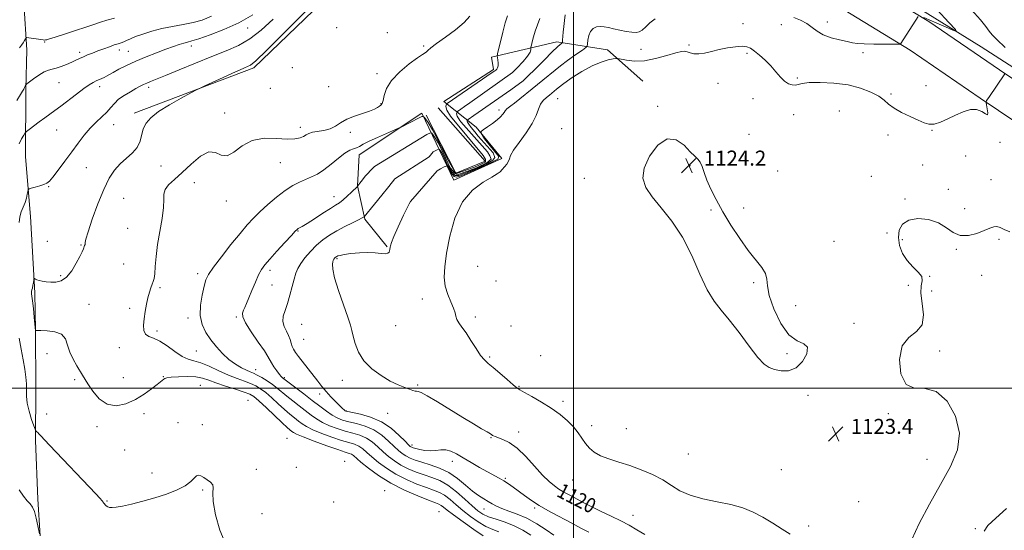
# Model space of a CAD drawing. Extents: x 2087300 to 2090200, y 357300 to 360200.
# Drawn here: x 2089205 to 2089730, y 358924 to 359197 of the extents above; entities that cross this region are included whole.
import ezdxf

# ---------------------------------------------------------------- set-up
doc = ezdxf.new("R2010")
doc.units = 0
doc.header["$MEASUREMENT"] = 0
for name, color, linetype, lineweight in [('32000', 7, 'Continuous', 0), ('DTM HARD BREAKLINE', 7, 'Continuous', 0), ('DTM SPOT ELEVATION', 2, 'Continuous', 13), ('INDEX CONTOUR', 41, 'Continuous', 13), ('INDEX CONTOUR LABEL', 244, 'Continuous', 0), ('INTERMEDIATE CONTOUR', 44, 'Continuous', 0), ('SPOT ELEVATION', 7, 'Continuous', 0)]:
    doc.layers.add(name, color=color, linetype=linetype, lineweight=lineweight)
doc.styles.add('Style-ITALICS', font='ITALICS.shx')

# ---------------------------------------------------------------- blocks, each defined once
blk = doc.blocks.new('SPOT')
at = {"layer": 'SPOT ELEVATION'}
for p, q in [((-3.91, -3.91), (3.82, 3.81)), ((-1.65, 3.77), (1.72, -3.93))]:
    blk.add_line(p, q, dxfattribs=at)

msp = doc.modelspace()

# ---------------------------------------------------------------- linework, layer by layer
at = {"layer": '32000', "flags": 128}
for points in [[(2089500, 360000), (2089500, 357500)], [(2087500, 359000), (2090000, 359000)]]:
    msp.add_lwpolyline(points, dxfattribs=at)
at = {"layer": 'DTM HARD BREAKLINE'}
for points in [[(2090000, 358969.164, 1125.664), (2089992.42, 358974.939, 1125.826), (2089959.919, 358999.785, 1127.12), (2089935.552, 359018.484, 1128.414), (2089912.204, 359037.731, 1128.63), (2089884.241, 359058.847, 1128.152), (2089854.477, 359081.011, 1126.689), (2089814.979, 359108.658, 1125.056), (2089766.953, 359143.076, 1123.284), (2089727.192, 359169.898, 1121.898), (2089689.529, 359195.673, 1120.204), (2089650.391, 359219.515, 1118.679), (2089628.8, 359233.304, 1117.03), (2089601.47, 359250.581, 1114.889), (2089568.559, 359271.283, 1112.286), (2089539.363, 359289.817, 1109.96), (2089508.403, 359308.266, 1106.91), (2089482.313, 359325.648, 1104.815), (2089460.942, 359341.395, 1103.213)], [(2090000, 358946.158, 1125.425), (2089981.318, 358960.391, 1125.826), (2089948.791, 358985.257, 1127.12), (2089924.158, 359004.16, 1128.414), (2089900.865, 359023.362, 1128.63), (2089873.262, 359044.206, 1128.152), (2089843.763, 359066.173, 1126.689), (2089804.402, 359093.724, 1125.056), (2089756.504, 359128.05, 1123.284), (2089716.907, 359154.761, 1121.898), (2089679.594, 359180.297, 1120.204), (2089640.705, 359203.987, 1118.679), (2089618.986, 359217.858, 1117.03), (2089591.709, 359235.102, 1114.889), (2089558.783, 359255.813, 1112.286), (2089529.773, 359274.229, 1109.96), (2089498.64, 359292.781, 1106.91), (2089471.806, 359310.658, 1104.815), (2089450.086, 359326.662, 1103.213)], [(2089457.5, 359295.87, 1104.51), (2089414.89, 359258.19, 1108.69), (2089383.9, 359223.43, 1110.72), (2089329.56, 359170.89, 1110.31), (2089265.62, 359146.72, 1109.64)], [(2089215.505, 358921.225, 1106.157), (2089214.235, 358940.691, 1106.535), (2089213.072, 358971.984, 1107.774), (2089213.246, 358999.89, 1108.978), (2089213.002, 359030.927, 1110.01), (2089212.653, 359050.75, 1110.285), (2089210.453, 359091.532, 1108.806), (2089207.676, 359123.414, 1107.051), (2089207.919, 359159.567, 1104.179), (2089208.466, 359180.484, 1102.665), (2089206.827, 359205.33, 1100.171), (2089206.095, 359232.228, 1096.49)], [(2089664.321, 359215.25, 1118.157), (2089717.43, 359182.14, 1120.548), (2089757.817, 359156.129, 1121.907), (2089796.964, 359128.472, 1123.593), (2089837.036, 359101.694, 1124.625), (2089852.42, 359089.91, 1125.209), (2089875.424, 359072.305, 1126.551)], [(2089419.02, 359146.67, 1113.67), (2089436.15, 359110.95, 1121.76), (2089461.69, 359122.55, 1121.79), (2089448.06, 359139.25, 1119.68), (2089430.89, 359152.93, 1113.47), (2089457.28, 359170.08, 1113.67), (2089456.26, 359176.66, 1113.67), (2089491.15, 359184.71, 1117.56), (2089518.14, 359180.44, 1121.62), (2089536.99, 359163.71, 1123.07)], [(2089421.43, 359145.6, 1113.04), (2089437.29, 359114.77, 1113.04), (2089452.89, 359121.15, 1113.04), (2089427.83, 359149.62, 1113.04)], [(2089419.02, 359146.67, 1113.67), (2089385.74, 359124.54, 1114.63), (2089384.72, 359107.97, 1115.96), (2089388.77, 359090.07, 1118.19), (2089400.67, 359075.4, 1119.9)]]:
    msp.add_polyline3d(points, dxfattribs=at)
at = {"layer": 'DTM SPOT ELEVATION'}
for p in [(2089326.22, 359192.23, 1106.67), (2089373.67, 359192.4, 1110.6), (2089590.3, 359194.53, 1121.5), (2089610.84, 359193.97, 1120.9), (2089635.39, 359195.41, 1119.4), (2089400.62, 359189.58, 1111.1), (2089217.9, 359184.64, 1102.1), (2089296.21, 359182.57, 1106.5), (2089420.02, 359182.54, 1111.8), (2089536.03, 359180.85, 1121.1), (2089561.51, 359183.07, 1121.8), (2089236.59, 359179.21, 1103.6), (2089257.69, 359180.45, 1104.5), (2089262.6, 359179.71, 1105.1), (2089592.44, 359178.56, 1122.2), (2089654.35, 359178.96, 1120.3), (2089349.99, 359171.03, 1110.9), (2089395.15, 359167.76, 1111.6), (2089619.34, 359165.47, 1121.8), (2089225.64, 359162.97, 1104.9), (2089247.33, 359160.84, 1106.5), (2089273.39, 359160.42, 1108.4), (2089338.32, 359159.88, 1110.9), (2089369.42, 359160.89, 1111.3), (2089577.11, 359162.62, 1122.5), (2089687.98, 359161.35, 1120.7), (2089491.55, 359154.49, 1123.1), (2089595.65, 359154.46, 1122.5), (2089669.28, 359156.85, 1121.7), (2089397.23, 359151.76, 1111.9), (2089544.92, 359150.28, 1123.9), (2089313.96, 359146.78, 1111.4), (2089460.18, 359148.46, 1119.6), (2089617.34, 359145.92, 1122.7), (2089641.83, 359147.88, 1123.6), (2089254.77, 359140.57, 1108.8), (2089354.21, 359139.15, 1111.5), (2089224.29, 359137.71, 1106.9), (2089381.05, 359136.48, 1112.3), (2089493.65, 359138.51, 1123.6), (2089593.52, 359135.49, 1123.1), (2089667.76, 359135.03, 1122.6), (2089691.21, 359137.5, 1122.1), (2089727.36, 359131.09, 1122.1), (2089709.22, 359123.92, 1122.7), (2089240.12, 359117.71, 1108.9), (2089279.97, 359118.46, 1110.91), (2089343.58, 359120.28, 1112.8), (2089562.03, 359118.69, 1124.2), (2089686.25, 359118.99, 1122.9), (2089608.83, 359115.91, 1122.9), (2089658.78, 359113, 1123.9), (2089220.11, 359107.4, 1108.1), (2089297.71, 359109.7, 1112.8), (2089505.7, 359111.96, 1123.8), (2089722.64, 359111.24, 1123.4), (2089372.28, 359102.23, 1115.3), (2089699.82, 359106.11, 1123.3), (2089260.03, 359101.19, 1111.1), (2089314.85, 359099.89, 1112.42), (2089676.79, 359100.9, 1123.5), (2089573.34, 359094.98, 1124.2), (2089590.76, 359096.12, 1123.5), (2089708.67, 359095.71, 1123.6), (2089262.15, 359085.23, 1110.9), (2089353.13, 359083.9, 1116.1), (2089667.26, 359082.79, 1123.2), (2089219.32, 359078.33, 1109.1), (2089237.29, 359076.32, 1109.9), (2089638.94, 359078.37, 1122.8), (2089675.32, 359079.19, 1124.7), (2089726.91, 359079.31, 1124.2), (2089704.11, 359074.1, 1124.1), (2089260.13, 359066.18, 1111.2), (2089373.81, 359069, 1120.19), (2089226.49, 359060.03, 1109.8), (2089299.62, 359061.02, 1113.6), (2089338.13, 359062.83, 1116.4), (2089448.91, 359064.93, 1123.2), (2089717.75, 359060.19, 1124.8), (2089339.18, 359054.95, 1116.8), (2089458.61, 359057.18, 1123.9), (2089596.07, 359056.25, 1124.3), (2089678.61, 359054.86, 1123.3), (2089689.89, 359059.62, 1124.1), (2089279.38, 359053.68, 1112.2), (2089690.94, 359051.9, 1125.2), (2089241.53, 359044.76, 1110.7), (2089419.37, 359047.54, 1121.3), (2089263.33, 359042.48, 1111.7), (2089618.55, 359043.97, 1123.1), (2089294.47, 359037.34, 1113.6), (2089320.09, 359037.9, 1115.8), (2089355.03, 359033.97, 1119.1), (2089447.57, 359037.89, 1122.4), (2089649.66, 359034.61, 1123.72), (2089277.9, 359030.5, 1112.3), (2089405.21, 359033.34, 1120.82), (2089466.65, 359033.16, 1123.7), (2089356.09, 359025.99, 1119.1), (2089219.15, 359018.46, 1109.4), (2089257.72, 359021.49, 1111.5), (2089298.9, 359019.8, 1113.11), (2089613.82, 359018.38, 1124.2), (2089695.28, 359019.82, 1124.3), (2089455.21, 359016.66, 1122.2), (2089482.46, 359017.22, 1122.9), (2089330.54, 359009.76, 1114.74), (2089233.96, 359004.53, 1109.7), (2089259.85, 359005.54, 1111.1), (2089281.16, 359006.19, 1110.1), (2089345.8, 359005.49, 1116.18), (2089376.69, 359004.13, 1119.6), (2089300.91, 359001.43, 1108.76), (2089416.8, 359001.69, 1120.2), (2089470.86, 359000.88, 1122.1), (2089326.3, 358993.53, 1108.64), (2089364.55, 358996.78, 1117.5), (2089494.41, 358992.93, 1122.4), (2089625, 358996.2, 1123.8), (2089270.89, 358986.37, 1109.4), (2089378.81, 358987.86, 1118.1), (2089400.85, 358986.45, 1119.1), (2089667.93, 358986.37, 1123.9), (2089219.01, 358986.27, 1108.6), (2089288.97, 358981.47, 1108.3), (2089245.8, 358979.41, 1109.5), (2089301.99, 358980.52, 1108.4), (2089470.8, 358976.62, 1120.59), (2089509.76, 358979.91, 1122.4), (2089528.13, 358978.28, 1122.9), (2089347.24, 358973.22, 1108.65), (2089456.05, 358973.57, 1119.9), (2089260.52, 358967, 1108.7), (2089413.82, 358969.67, 1118.43), (2089378.01, 358960.84, 1108.24), (2089435.43, 358960.88, 1117.5), (2089561.29, 358964.77, 1122.91), (2089688.47, 358962.08, 1123.14), (2089330.78, 358956.66, 1108.3), (2089352.08, 358957.64, 1108.5), (2089610.82, 358956.46, 1122.85), (2089275.16, 358954.67, 1108.3), (2089463.65, 358951.9, 1118.2), (2089499.45, 358950.93, 1121.23), (2089302.2, 358945.69, 1107.9), (2089399.26, 358945.26, 1108.65), (2089251.19, 358939.69, 1108.1), (2089372.07, 358939.18, 1109.1), (2089652, 358939.49, 1122.68), (2089428.3, 358934.06, 1108.76), (2089452.21, 358935.57, 1115.3), (2089479.33, 358935.97, 1117.7), (2089333.9, 358933.07, 1108.7), (2089531.71, 358932.09, 1120.71), (2089625.34, 358926.41, 1122.33), (2089714.35, 358925.01, 1125.87)]:
    msp.add_point(p, dxfattribs=at)
at = {"layer": 'INDEX CONTOUR'}
for points in [[(2089693.875, 359201.885, 1120), (2089700.234, 359195.106, 1120), (2089703.657, 359191.371, 1120), (2089704.171, 359190.318, 1120), (2089702.218, 359191.044, 1120), (2089698.373, 359192.711, 1120), (2089693.752, 359194.73, 1120), (2089689.608, 359196.576, 1120), (2089686.903, 359197.837, 1120)], [(2089357.317, 359201.184, 1110), (2089345.912, 359189.715, 1110), (2089336.266, 359180.092, 1110), (2089330.512, 359174.595, 1110), (2089327.719, 359172.315, 1110), (2089326.184, 359171.543, 1110), (2089324.429, 359170.827, 1110), (2089321.859, 359169.725, 1110), (2089318.099, 359168.052, 1110), (2089313.053, 359165.75, 1110), (2089303.387, 359161.288, 1110), (2089300.836, 359160.095, 1110), (2089298.894, 359159.125, 1110), (2089295.898, 359157.544, 1110), (2089290.727, 359154.772, 1110), (2089284.434, 359151.222, 1110), (2089278.616, 359147.558, 1110), (2089274.521, 359144.286, 1110), (2089272.001, 359141.281, 1110), (2089270.56, 359138.261, 1110), (2089268.786, 359131.686, 1110), (2089267.268, 359128.453, 1110), (2089264.722, 359125.458, 1110), (2089258.206, 359119.59, 1110), (2089255.218, 359116.244, 1110), (2089252.41, 359111.947, 1110), (2089249.5, 359106.036, 1110), (2089246.345, 359098.27, 1110), (2089243.3609, 359090.0941, 1110), (2089241.098, 359083.372, 1110), (2089239.941, 359079.471, 1110), (2089239.585, 359077.765, 1110), (2089239.556, 359077.129, 1110), (2089239.465, 359076.621, 1110), (2089239.257, 359076.02, 1110), (2089238.572, 359074.334, 1110), (2089237.8919, 359072.8, 1110), (2089236.693, 359070.279, 1110), (2089234.817, 359066.602, 1110), (2089232.401, 359062.5609, 1110), (2089229.655, 359059.187, 1110), (2089226.779, 359057.258, 1110), (2089223.918, 359056.522, 1110), (2089221.204, 359056.472, 1110), (2089218.76, 359056.676, 1110), (2089216.67, 359057.002, 1110), (2089215.006, 359057.391, 1110), (2089213.815, 359057.786, 1110), (2089213.033, 359058.14, 1110), (2089212.567, 359058.404, 1110), (2089212.324, 359058.512, 1110), (2089212.2, 359058.31, 1110), (2089212.088, 359057.626, 1110), (2089211.907, 359056.3769, 1110), (2089211.6649, 359054.847, 1110), (2089211.397, 359053.41, 1110), (2089211.139, 359052.351, 1110), (2089210.944, 359051.603, 1110), (2089210.866, 359051.01, 1110), (2089210.945, 359050.341, 1110), (2089211.168, 359049.054, 1110), (2089211.509, 359046.533, 1110), (2089211.9301, 359042.478, 1110), (2089212.353, 359037.865, 1110), (2089213.003, 359030.637, 1110), (2089213.021, 359030.642, 1110), (2089213.143, 359030.662, 1110), (2089213.874, 359030.6801, 1110), (2089215.816, 359030.686, 1110), (2089219.269, 359030.602, 1110), (2089223.346, 359030.088, 1110), (2089226.8651, 359028.74, 1110), (2089228.978, 359026.286, 1110), (2089230.192, 359022.98, 1110), (2089231.347, 359019.21, 1110), (2089233.064, 359015.359, 1110), (2089235.076, 359011.804, 1110), (2089238.201, 359006.859, 1110), (2089241.0239, 359002.32, 1110), (2089243.556, 358998.444, 1110), (2089246.988, 358994.332, 1110), (2089251.211, 358991.364, 1110), (2089256.068, 358990.58, 1110), (2089261.228, 358991.653, 1110), (2089266.31, 358993.913, 1110), (2089270.957, 358996.72, 1110), (2089274.901, 358999.547, 1110), (2089277.893, 359001.898, 1110), (2089281.45, 359004.743, 1110), (2089282.001, 359005.133, 1110), (2089283.105, 359005.483, 1110), (2089285.411, 359005.804, 1110), (2089289.29, 359006.076, 1110), (2089293.996, 359006.174, 1110), (2089298.506, 359005.943, 1110), (2089302.117, 359005.2671, 1110), (2089305.413, 359004.177, 1110), (2089309.3, 359002.741, 1110), (2089314.341, 359001.059, 1110), (2089319.728, 358999.361, 1110), (2089324.3089, 358997.906, 1110), (2089327.323, 358996.792, 1110), (2089329.572, 358995.451, 1110), (2089332.2491, 358993.15, 1110), (2089336.171, 358989.464, 1110), (2089344.604, 358981.42, 1110), (2089347.237, 358978.995, 1110), (2089348.775, 358977.668, 1110), (2089349.709, 358976.929, 1110), (2089350.604, 358976.297, 1110), (2089352.332, 358975.414, 1110), (2089355.8391, 358973.9539, 1110), (2089361.621, 358971.7479, 1110), (2089368.375, 358969.272, 1110), (2089374.345, 358967.159, 1110), (2089378.204, 358965.87, 1110), (2089380.331, 358965.174, 1110), (2089381.532, 358964.665, 1110), (2089382.576, 358963.95, 1110), (2089386.627, 358960.513, 1110), (2089390.657, 358957.261, 1110), (2089396.068, 358953.324, 1110), (2089402.6201, 358949.252, 1110), (2089409.923, 358945.536, 1110), (2089417.001, 358942.4399, 1110), (2089422.726, 358940.1671, 1110), (2089426.302, 358938.812, 1110), (2089428.2499, 358938.04, 1110), (2089429.42, 358937.406, 1110), (2089430.633, 358936.48, 1110), (2089432.589, 358934.898, 1110), (2089435.956, 358932.307, 1110), (2089441.057, 358928.582, 1110), (2089446.824, 358924.509, 1110), (2089451.841, 358921.097, 1110)], [(2089543.478, 359197.11, 1120), (2089540.767, 359194.906, 1120), (2089538.518, 359192.763, 1120), (2089536.661, 359191.06, 1120), (2089535.07, 359190.085, 1120), (2089533.37, 359189.7571, 1120), (2089531.128, 359189.901, 1120), (2089528.078, 359190.355, 1120), (2089524.619, 359190.994, 1120), (2089521.32, 359191.703, 1120), (2089518.61, 359192.365, 1120), (2089516.366, 359192.844, 1120), (2089514.325, 359193.003, 1120), (2089512.309, 359192.708, 1120), (2089510.463, 359191.842, 1120), (2089509.015, 359190.295, 1120), (2089508.124, 359188.076, 1120), (2089507.676, 359185.674, 1120), (2089507.488, 359183.701, 1120), (2089507.306, 359182.539, 1120), (2089506.583, 359181.671, 1120), (2089504.697, 359180.353, 1120), (2089501.261, 359178.026, 1120), (2089496.822, 359174.864, 1120), (2089493.054, 359171.924, 1120), (2089468.558, 359152.053, 1120), (2089466.479, 359150.613, 1120), (2089464.472, 359149.009, 1120), (2089463.567, 359147.979, 1120), (2089463.055, 359147.123, 1120), (2089462.319, 359146.098, 1120), (2089461.104, 359144.7991, 1120), (2089459.246, 359143.182, 1120), (2089456.718, 359141.272, 1120), (2089454.035, 359139.38, 1120), (2089451.849, 359137.886, 1120), (2089450.6969, 359136.9741, 1120), (2089450.673, 359136.047, 1120), (2089452.576, 359132.987, 1120), (2089460.102, 359123.552, 1120), (2089459.65, 359122.142, 1120), (2089454.629, 359119.715, 1120), (2089440.411, 359113.509, 1120), (2089437.533, 359112.57, 1120), (2089436.371, 359112.973, 1120), (2089435.326, 359114.132, 1120), (2089434.366, 359115.647, 1120), (2089433.587, 359117.036, 1120), (2089433.053, 359117.929, 1120), (2089432.728, 359118.39, 1120), (2089432.549, 359118.5911, 1120), (2089432.407, 359118.655, 1120), (2089431.9979, 359118.498, 1120), (2089430.971, 359117.985, 1120), (2089429.122, 359117.032, 1120), (2089427.26, 359115.995, 1120), (2089413.137, 359099.588, 1120), (2089412.381, 359098.33, 1120), (2089409.326, 359092.3159, 1120), (2089406.449, 359086.05, 1120), (2089404.206, 359080.831, 1120), (2089402.913, 359077.615, 1120), (2089402.356, 359075.983, 1120), (2089402.185, 359075.1749, 1120), (2089402.014, 359073.926, 1120), (2089401.886, 359073.258, 1120), (2089401.635, 359072.535, 1120), (2089401, 359071.928, 1120), (2089399.678, 359071.653, 1120), (2089397.4321, 359071.833, 1120), (2089394.288, 359072.21, 1120), (2089390.3379, 359072.434, 1120), (2089385.789, 359072.247, 1120), (2089381.31, 359071.777, 1120), (2089377.681, 359071.248, 1120), (2089375.4671, 359070.839, 1120), (2089374.363, 359070.543, 1120), (2089373.847, 359070.31, 1120), (2089373.479, 359070.095, 1120), (2089373.157, 359069.873, 1120), (2089372.862, 359069.625, 1120), (2089372.5811, 359069.342, 1120), (2089372.331, 359069.048, 1120), (2089372.1341, 359068.778, 1120), (2089371.997, 359068.527, 1120), (2089371.866, 359068.136, 1120), (2089371.672, 359067.406, 1120), (2089371.441, 359066.053, 1120), (2089371.57, 359063.4549, 1120), (2089372.55, 359058.905, 1120), (2089374.653, 359052.118, 1120), (2089377.272, 359044.501, 1120), (2089379.5789, 359037.882, 1120), (2089380.973, 359033.553, 1120), (2089381.745, 359030.653, 1120), (2089382.416, 359027.782, 1120), (2089383.4741, 359023.881, 1120), (2089385.2971, 359019.25, 1120), (2089388.2311, 359014.528, 1120), (2089392.443, 359010.263, 1120), (2089397.373, 359006.645, 1120), (2089402.277, 359003.773, 1120), (2089406.53, 359001.702, 1120), (2089409.977, 359000.296, 1120), (2089412.582, 358999.375, 1120), (2089414.3589, 358998.781, 1120), (2089415.5181, 358998.442, 1120), (2089416.322, 358998.312, 1120), (2089417.136, 358998.241, 1120), (2089418.742, 358997.672, 1120), (2089422.025, 358995.947, 1120), (2089427.509, 358992.671, 1120), (2089441.01, 358984.3139, 1120), (2089446.66, 358980.892, 1120), (2089450.983, 358978.333, 1120), (2089453.957, 358976.5881, 1120), (2089455.645, 358975.571, 1120), (2089456.448, 358975.056, 1120), (2089456.849, 358974.783, 1120), (2089457.307, 358974.52, 1120), (2089458.168, 358974.144, 1120), (2089462.298, 358972.617, 1120), (2089465.726, 358970.89, 1120), (2089469.874, 358967.9011, 1120), (2089474.526, 358963.428, 1120), (2089479.241, 358958.296, 1120), (2089483.524, 358953.588, 1120), (2089487.002, 358950.142, 1120), (2089489.799, 358947.801, 1120), (2089492.163, 358946.159, 1120), (2089494.339, 358944.846, 1120), (2089496.551, 358943.624, 1120), (2089499.0199, 358942.289, 1120), (2089501.949, 358940.674, 1120), (2089505.483, 358938.762, 1120), (2089509.747, 358936.573, 1120), (2089514.757, 358934.147, 1120), (2089520.087, 358931.617, 1120), (2089525.1959, 358929.133, 1120), (2089529.701, 358926.792, 1120), (2089533.833, 358924.463, 1120), (2089537.979, 358921.958, 1120)], [(2089683.869, 359198.207, 1120), (2089674.608, 359183.812, 1120), (2089674.316, 359183.569, 1120), (2089673.285, 359183.485, 1120), (2089670.6309, 359183.487, 1120), (2089665.8711, 359183.519, 1120), (2089660.135, 359183.586, 1120), (2089654.953, 359183.713, 1120), (2089651.407, 359183.928, 1120), (2089648.776, 359184.294, 1120), (2089645.887, 359184.882, 1120), (2089641.911, 359185.755, 1120), (2089637.385, 359186.95, 1120), (2089633.185, 359188.496, 1120), (2089629.934, 359190.384, 1120), (2089627.226, 359192.443, 1120), (2089624.399, 359194.464, 1120), (2089621.008, 359196.255, 1120), (2089617.478, 359197.678, 1120)]]:
    msp.add_polyline3d(points, dxfattribs=at)
at = {"layer": 'INTERMEDIATE CONTOUR'}
for points in [[(2089712.223, 359201.857, 1122), (2089716.972, 359196.428, 1122), (2089719.898, 359192.873, 1122), (2089721.737, 359190.508, 1122), (2089723.304, 359188.579, 1122), (2089725.728, 359186.043, 1122), (2089730.218, 359181.789, 1122)], [(2089307.004, 359198.375, 1104), (2089301.931, 359196.323, 1104), (2089297.079, 359195.021, 1104), (2089291.753, 359193.974, 1104), (2089286.083, 359192.955, 1104), (2089280.408, 359191.804, 1104), (2089275.055, 359190.417, 1104), (2089270.312, 359188.929, 1104), (2089266.454, 359187.533, 1104), (2089263.6529, 359186.384, 1104), (2089261.659, 359185.485, 1104), (2089260.118, 359184.803, 1104), (2089258.692, 359184.281, 1104), (2089257.098, 359183.7739, 1104), (2089255.071, 359183.113, 1104), (2089252.44, 359182.18, 1104), (2089249.425, 359181.059, 1104), (2089246.344, 359179.886, 1104), (2089243.466, 359178.774, 1104), (2089240.868, 359177.7399, 1104), (2089238.579, 359176.78, 1104), (2089236.573, 359175.875, 1104), (2089234.599, 359174.948, 1104), (2089232.351, 359173.911, 1104), (2089229.642, 359172.725, 1104), (2089226.755, 359171.566, 1104), (2089224.092, 359170.663, 1104), (2089221.916, 359170.13, 1104), (2089219.923, 359169.622, 1104), (2089217.672, 359168.678, 1104), (2089214.8989, 359167.0131, 1104), (2089212.055, 359165.045, 1104), (2089209.774, 359163.37, 1104), (2089208.508, 359162.419, 1104), (2089208.0001, 359161.966, 1104), (2089207.815, 359161.624, 1104), (2089207.59, 359161.082, 1104), (2089207.254, 359160.345, 1104), (2089206.807, 359159.493, 1104), (2089206.186, 359158.473, 1104), (2089205.068, 359156.683, 1104), (2089203.068, 359153.389, 1104)], [(2089329.047, 359199.116, 1106), (2089321.448, 359194.869, 1106), (2089313.572, 359191.278, 1106), (2089306.179, 359188.424, 1106), (2089300.249, 359186.405, 1106), (2089296.429, 359185.237, 1106), (2089294.046, 359184.602, 1106), (2089292.0989, 359184.095, 1106), (2089289.722, 359183.372, 1106), (2089286.599, 359182.314, 1106), (2089282.553, 359180.858, 1106), (2089277.532, 359178.979, 1106), (2089271.994, 359176.801, 1106), (2089266.527, 359174.487, 1106), (2089261.642, 359172.202, 1106), (2089257.562, 359170.119, 1106), (2089254.433, 359168.418, 1106), (2089250.858, 359166.391, 1106), (2089249.657, 359165.759, 1106), (2089248.359, 359165.164, 1106), (2089245.397, 359163.88, 1106), (2089243.746, 359163.074, 1106), (2089241.661, 359161.845, 1106), (2089238.764, 359159.851, 1106), (2089234.863, 359156.924, 1106), (2089226.503, 359150.459, 1106), (2089223.3341, 359148.082, 1106), (2089218.027, 359144.246, 1106), (2089214.989, 359142.02, 1106), (2089209.617, 359138.027, 1106), (2089208.279, 359136.994, 1106), (2089207.555, 359136.218, 1106), (2089206.824, 359135.035, 1106), (2089205.641, 359132.971, 1106), (2089204.252, 359130.325, 1106)], [(2089339.864, 359196.84, 1108), (2089333.405, 359191.057, 1108), (2089327.3769, 359186.363, 1108), (2089321.3081, 359182.811, 1108), (2089314.727, 359179.8789, 1108), (2089307.166, 359176.9, 1108), (2089298.468, 359173.423, 1108), (2089289.732, 359169.861, 1108), (2089282.366, 359166.844, 1108), (2089274.37, 359163.602, 1108), (2089272.4041, 359162.771, 1108), (2089270.738, 359161.986, 1108), (2089268.93, 359161.053, 1108), (2089266.627, 359159.814, 1108), (2089263.629, 359158.165, 1108), (2089260.358, 359156.204, 1108), (2089257.392, 359154.085, 1108), (2089255.126, 359151.923, 1108), (2089253.212, 359149.6901, 1108), (2089251.122, 359147.324, 1108), (2089248.461, 359144.754, 1108), (2089245.377, 359141.889, 1108), (2089242.154, 359138.632, 1108), (2089238.999, 359134.904, 1108), (2089235.807, 359130.698, 1108), (2089232.397, 359126.022, 1108), (2089228.7069, 359121.009, 1108), (2089225.159, 359116.275, 1108), (2089222.292, 359112.5571, 1108), (2089220.44, 359110.361, 1108), (2089219.098, 359109.271, 1108), (2089217.556, 359108.634, 1108), (2089215.3299, 359107.94, 1108), (2089212.857, 359107.217, 1108), (2089210.802, 359106.633, 1108), (2089209.651, 359106.266, 1108), (2089209.176, 359105.836, 1108), (2089208.968, 359104.974, 1108), (2089208.679, 359103.42, 1108), (2089208.196, 359101.338, 1108), (2089207.468, 359099, 1108), (2089206.494, 359096.612, 1108), (2089205.493, 359094.117, 1108), (2089204.739, 359091.395, 1108), (2089204.41, 359088.331, 1108)], [(2089255.141, 359197.419, 1102), (2089251.104, 359196.321, 1102), (2089247.649, 359195.2611, 1102), (2089244.2069, 359194.099, 1102), (2089239.956, 359192.6429, 1102), (2089234.426, 359190.8, 1102), (2089228.548, 359188.88, 1102), (2089223.608, 359187.293, 1102), (2089220.561, 359186.343, 1102), (2089219.044, 359185.908, 1102), (2089218.364, 359185.762, 1102), (2089217.885, 359185.72, 1102), (2089217.189, 359185.769, 1102), (2089215.913, 359185.938, 1102), (2089209.578, 359186.876, 1102), (2089208.474, 359187.014, 1102), (2089207.971, 359186.894, 1102), (2089207.64, 359186.4109, 1102), (2089207.13, 359185.508, 1102), (2089206.411, 359184.298, 1102), (2089205.534, 359182.942, 1102), (2089204.543, 359181.505, 1102)], [(2089444.705, 359198.486, 1112), (2089441.76, 359195.145, 1112), (2089437.095, 359191.229, 1112), (2089431.703, 359187.228, 1112), (2089426.9731, 359183.822, 1112), (2089423.957, 359181.521, 1112), (2089422.351, 359180.167, 1112), (2089421.516, 359179.4319, 1112), (2089420.794, 359178.936, 1112), (2089419.4639, 359178.089, 1112), (2089416.789, 359176.2489, 1112), (2089412.387, 359172.987, 1112), (2089407.295, 359168.739, 1112), (2089402.9039, 359164.152, 1112), (2089400.257, 359159.824, 1112), (2089398.994, 359156.129, 1112), (2089398.403, 359153.39, 1112), (2089397.881, 359151.791, 1112), (2089397.26, 359150.966, 1112), (2089396.48, 359150.411, 1112), (2089395.43, 359149.709, 1112), (2089393.788, 359148.803, 1112), (2089391.185, 359147.721, 1112), (2089383.1421, 359145.066, 1112), (2089379.069, 359143.439, 1112), (2089375.784, 359141.623, 1112), (2089372.978, 359139.854, 1112), (2089370.125, 359138.424, 1112), (2089366.873, 359137.527, 1112), (2089360.76, 359136.506, 1112), (2089358.785, 359135.884, 1112), (2089357.342, 359135.128, 1112), (2089355.953, 359134.313, 1112), (2089354.139, 359133.535, 1112), (2089351.4139, 359132.986, 1112), (2089347.288, 359132.8811, 1112), (2089341.529, 359133.24, 1112), (2089334.93, 359133.307, 1112), (2089328.537, 359132.13, 1112), (2089323.184, 359129.211, 1112), (2089318.841, 359125.863, 1112), (2089315.264, 359123.85, 1112), (2089312.161, 359124.2931, 1112), (2089309.061, 359125.723, 1112), (2089305.445, 359126.027, 1112), (2089300.978, 359123.681, 1112), (2089296.066, 359119.537, 1112), (2089291.296, 359115.036, 1112), (2089287.198, 359111.328, 1112), (2089284.067, 359108.396, 1112), (2089282.142, 359105.931, 1112), (2089281.489, 359103.556, 1112), (2089281.499, 359100.629, 1112), (2089281.3909, 359096.442, 1112), (2089280.5931, 359090.556, 1112), (2089279.369, 359083.623, 1112), (2089278.188, 359076.566, 1112), (2089277.413, 359070.2011, 1112), (2089276.961, 359064.904, 1112), (2089276.644, 359060.947, 1112), (2089276.296, 359058.436, 1112), (2089275.859, 359056.826, 1112), (2089275.302, 359055.409, 1112), (2089274.607, 359053.5901, 1112), (2089273.819, 359051.215, 1112), (2089272.998, 359048.245, 1112), (2089272.202, 359044.701, 1112), (2089271.5, 359040.856, 1112), (2089270.959, 359037.047, 1112), (2089270.674, 359033.59, 1112), (2089270.849, 359030.7309, 1112), (2089271.715, 359028.693, 1112), (2089273.45, 359027.531, 1112), (2089276.021, 359026.606, 1112), (2089279.345, 359025.107, 1112), (2089283.269, 359022.513, 1112), (2089287.38, 359019.468, 1112), (2089291.198, 359016.9041, 1112), (2089294.431, 359015.462, 1112), (2089297.537, 359014.611, 1112), (2089301.162, 359013.529, 1112), (2089305.745, 359011.622, 1112), (2089310.888, 359009.222, 1112), (2089315.984, 359006.893, 1112), (2089320.531, 359005.066, 1112), (2089324.446, 359003.656, 1112), (2089327.749, 359002.447, 1112), (2089330.523, 359001.212, 1112), (2089333.098, 358999.683, 1112), (2089335.866, 358997.581, 1112), (2089339.092, 358994.756, 1112), (2089342.544, 358991.579, 1112), (2089345.863, 358988.551, 1112), (2089348.763, 358986.063, 1112), (2089351.241, 358984.071, 1112), (2089353.367, 358982.423, 1112), (2089355.307, 358980.958, 1112), (2089357.622, 358979.488, 1112), (2089360.972, 358977.82, 1112), (2089365.7361, 358975.849, 1112), (2089371.175, 358973.832, 1112), (2089376.268, 358972.115, 1112), (2089380.229, 358970.927, 1112), (2089383.194, 358970.016, 1112), (2089385.535, 358969.0121, 1112), (2089387.621, 358967.601, 1112), (2089389.822, 358965.702, 1112), (2089392.51, 358963.287, 1112), (2089395.984, 358960.383, 1112), (2089400.259, 358957.224, 1112), (2089405.277, 358954.096, 1112), (2089410.88, 358951.253, 1112), (2089416.508, 358948.831, 1112), (2089421.497, 358946.9319, 1112), (2089425.379, 358945.562, 1112), (2089428.457, 358944.344, 1112), (2089431.228, 358942.802, 1112), (2089434.124, 358940.578, 1112), (2089437.318, 358937.7979, 1112), (2089440.921, 358934.705, 1112), (2089444.967, 358931.553, 1112), (2089449.194, 358928.6291, 1112), (2089453.265, 358926.229, 1112), (2089456.914, 358924.54, 1112), (2089460.151, 358923.302, 1112)], [(2089464.766, 359198.603, 1114), (2089463.621, 359194.8141, 1114), (2089462.314, 359189.904, 1114), (2089461.026, 359184.769, 1114), (2089460.012, 359180.611, 1114), (2089459.46, 359178.274, 1114), (2089459.295, 359177.167, 1114), (2089459.375, 359176.339, 1114), (2089459.561, 359175.064, 1114), (2089459.719, 359173.5, 1114), (2089459.719, 359172.027, 1114), (2089459.47, 359170.942, 1114), (2089459.053, 359170.2121, 1114), (2089458.585, 359169.723, 1114), (2089458.023, 359169.274, 1114), (2089456.656, 359168.329, 1114), (2089432.533, 359151.893, 1114), (2089432.398, 359151.779, 1114), (2089432.283, 359151.587, 1114), (2089432.089, 359151.156, 1114), (2089431.885, 359150.241, 1114), (2089432.416, 359148.289, 1114), (2089434.3669, 359145.046, 1114), (2089451.742, 359124.034, 1114), (2089452.958, 359122.318, 1114), (2089452.97, 359122.254, 1114), (2089452.993, 359120.562, 1114), (2089447.238, 359117.854, 1114), (2089437.59, 359114.5809, 1114), (2089436.744, 359115.371, 1114), (2089433.077, 359121.634, 1114), (2089425.882, 359135.941, 1114), (2089424.848, 359137.784, 1114), (2089422.493, 359141.721, 1114), (2089421.06, 359143.753, 1114), (2089420.274, 359144.642, 1114), (2089419.808, 359145.006, 1114), (2089419.14, 359144.888, 1114), (2089417.696, 359144.188, 1114), (2089408.061, 359139.316, 1114), (2089406.707, 359138.694, 1114), (2089400.331, 359135.941, 1114), (2089395.423, 359133.774, 1114), (2089390.936, 359131.686, 1114), (2089387.832, 359130.077, 1114), (2089385.815, 359128.955, 1114), (2089384.279, 359128.229, 1114), (2089382.671, 359127.733, 1114), (2089380.673, 359126.985, 1114), (2089378.024, 359125.425, 1114), (2089374.584, 359122.723, 1114), (2089370.704, 359119.454, 1114), (2089366.857, 359116.423, 1114), (2089363.3989, 359114.234, 1114), (2089360.221, 359112.69, 1114), (2089357.096, 359111.396, 1114), (2089353.811, 359109.9709, 1114), (2089350.208, 359108.0971, 1114), (2089346.142, 359105.474, 1114), (2089341.58, 359101.946, 1114), (2089336.931, 359097.947, 1114), (2089332.714, 359094.055, 1114), (2089329.238, 359090.615, 1114), (2089325.961, 359087.039, 1114), (2089322.129, 359082.5021, 1114), (2089317.293, 359076.539, 1114), (2089312.221, 359070.106, 1114), (2089307.987, 359064.518, 1114), (2089305.362, 359060.659, 1114), (2089303.921, 359057.687, 1114), (2089302.936, 359054.331, 1114), (2089301.885, 359049.669, 1114), (2089301.061, 359044.189, 1114), (2089300.961, 359038.729, 1114), (2089301.954, 359033.94, 1114), (2089303.89, 359029.73, 1114), (2089306.491, 359025.819, 1114), (2089309.507, 359022.01, 1114), (2089312.797, 359018.433, 1114), (2089316.248, 359015.2979, 1114), (2089319.716, 359012.774, 1114), (2089322.938, 359010.858, 1114), (2089325.616, 359009.504, 1114), (2089327.595, 359008.6161, 1114), (2089329.273, 359007.894, 1114), (2089331.19, 359006.988, 1114), (2089333.7241, 359005.633, 1114), (2089336.625, 359003.916, 1114), (2089339.482, 359002.011, 1114), (2089342.0121, 359000.0469, 1114), (2089347.122, 358995.681, 1114), (2089350.289, 358993.131, 1114), (2089353.707, 358990.475, 1114), (2089360.009, 358985.619, 1114), (2089362.912, 358983.563, 1114), (2089366.106, 358981.687, 1114), (2089369.851, 358979.95, 1114), (2089373.974, 358978.391, 1114), (2089378.191, 358977.072, 1114), (2089382.253, 358975.984, 1114), (2089386.057, 358974.858, 1114), (2089389.538, 358973.358, 1114), (2089392.665, 358971.252, 1114), (2089395.563, 358968.724, 1114), (2089398.3931, 358966.06, 1114), (2089401.3111, 358963.505, 1114), (2089404.449, 358961.125, 1114), (2089407.934, 358958.94, 1114), (2089411.838, 358956.97, 1114), (2089416.0159, 358955.222, 1114), (2089420.269, 358953.696, 1114), (2089424.456, 358952.313, 1114), (2089428.664, 358950.649, 1114), (2089433.035, 358948.198, 1114), (2089437.614, 358944.676, 1114), (2089442.048, 358940.698, 1114), (2089445.887, 358937.104, 1114), (2089448.877, 358934.523, 1114), (2089451.564, 358932.748, 1114), (2089454.689, 358931.361, 1114), (2089458.783, 358929.9891, 1114), (2089463.523, 358928.432, 1114), (2089468.374, 358926.536, 1114), (2089472.919, 358924.202, 1114), (2089477.2209, 358921.562, 1114)], [(2089481.952, 359197.265, 1116), (2089480.764, 359193.856, 1116), (2089479.612, 359190.485, 1116), (2089478.669, 359187.385, 1116), (2089477.969, 359184.7859, 1116), (2089477.505, 359182.914, 1116), (2089477.264, 359181.89, 1116), (2089477.191, 359181.404, 1116), (2089477.226, 359181.042, 1116), (2089477.239, 359180.41, 1116), (2089476.829, 359179.214, 1116), (2089475.5289, 359177.18, 1116), (2089473.051, 359174.195, 1116), (2089469.834, 359170.765, 1116), (2089467.425, 359168.449, 1116), (2089444.703, 359152.214, 1116), (2089441.823, 359150.2, 1116), (2089439.898, 359148.825, 1116), (2089438.13, 359147.526, 1116), (2089437.865, 359147.263, 1116), (2089437.712, 359146.963, 1116), (2089437.58, 359146.371, 1116), (2089437.925, 359145.106, 1116), (2089439.336, 359142.761, 1116), (2089439.854, 359142.094, 1116), (2089454.065, 359126.034, 1116), (2089455.393, 359124.018, 1116), (2089456.096, 359122.142, 1116), (2089453.783, 359120.223, 1116), (2089448.254, 359117.5149, 1116), (2089441.483, 359114.976, 1116), (2089438.042, 359113.848, 1116), (2089436.857, 359114.5809, 1116), (2089434.261, 359117.5149, 1116), (2089429.232, 359128.248, 1116), (2089427.761, 359130.868, 1116), (2089426.013, 359133.79, 1116), (2089424.95, 359135.299, 1116), (2089424.366, 359135.958, 1116), (2089423.9, 359136.167, 1116), (2089422.56, 359135.653, 1116), (2089421.843, 359135.294, 1116), (2089393.898, 359118.198, 1116), (2089392.935, 359117.392, 1116), (2089389.135, 359113.311, 1116), (2089386.753, 359110.257, 1116), (2089384.84, 359107.706, 1116), (2089384.754, 359107.614, 1116), (2089381.562, 359104.488, 1116), (2089379.2951, 359102.345, 1116), (2089377.065, 359100.377, 1116), (2089375.169, 359098.946, 1116), (2089373.135, 359097.65, 1116), (2089370.299, 359095.8951, 1116), (2089366.277, 359093.307, 1116), (2089361.8061, 359090.392, 1116), (2089357.906, 359087.873, 1116), (2089355.347, 359086.297, 1116), (2089353.919, 359085.4869, 1116), (2089353.163, 359085.089, 1116), (2089352.59, 359084.7, 1116), (2089351.584, 359083.715, 1116), (2089349.498, 359081.483, 1116), (2089345.97, 359077.648, 1116), (2089341.776, 359073.057, 1116), (2089337.98, 359068.854, 1116), (2089335.364, 359065.832, 1116), (2089333.597, 359063.373, 1116), (2089332.068, 359060.508, 1116), (2089330.314, 359056.577, 1116), (2089328.471, 359052.153, 1116), (2089326.825, 359048.12, 1116), (2089325.588, 359045.15, 1116), (2089324.691, 359043.076, 1116), (2089323.99, 359041.519, 1116), (2089323.471, 359040.049, 1116), (2089323.622, 359038.033, 1116), (2089325.059, 359034.786, 1116), (2089328.096, 359029.956, 1116), (2089331.841, 359024.537, 1116), (2089335.1001, 359019.856, 1116), (2089337.009, 359016.868, 1116), (2089338.867, 359013.43, 1116), (2089340.165, 359011.386, 1116), (2089341.714, 359009.17, 1116), (2089343.138, 359007.292, 1116), (2089344.144, 359006.128, 1116), (2089344.779, 359005.541, 1116), (2089345.549, 359004.988, 1116), (2089348.3809, 359002.811, 1116), (2089356.173, 358996.879, 1116), (2089360.682, 358993.412, 1116), (2089364.712, 358990.28, 1116), (2089368.202, 358987.637, 1116), (2089371.239, 358985.553, 1116), (2089373.966, 358984.05, 1116), (2089376.774, 358982.951, 1116), (2089380.114, 358982.028, 1116), (2089384.277, 358981.041, 1116), (2089388.921, 358979.7, 1116), (2089393.54, 358977.705, 1116), (2089397.709, 358974.903, 1116), (2089401.303, 358971.746, 1116), (2089404.276, 358968.834, 1116), (2089406.638, 358966.6269, 1116), (2089408.64, 358965.025, 1116), (2089410.591, 358963.784, 1116), (2089412.795, 358962.687, 1116), (2089415.523, 358961.612, 1116), (2089419.041, 358960.461, 1116), (2089423.485, 358959.112, 1116), (2089428.481, 358957.3429, 1116), (2089433.526, 358954.909, 1116), (2089438.1979, 358951.706, 1116), (2089442.399, 358948.212, 1116), (2089446.11, 358945.047, 1116), (2089449.327, 358942.676, 1116), (2089452.097, 358940.949, 1116), (2089454.479, 358939.559, 1116), (2089456.599, 358938.252, 1116), (2089458.846, 358936.969, 1116), (2089461.673, 358935.706, 1116), (2089465.421, 358934.403, 1116), (2089469.966, 358932.798, 1116), (2089475.07, 358930.573, 1116), (2089480.428, 358927.581, 1116), (2089485.47, 358924.346, 1116), (2089489.563, 358921.562, 1116)], [(2089495.555, 359199.174, 1118), (2089495.135, 359196.162, 1118), (2089494.8, 359192.989, 1118), (2089494.53, 359190.008, 1118), (2089494.181, 359185.651, 1118), (2089494.089, 359184.651, 1118), (2089493.936, 359184.204, 1118), (2089493.593, 359183.9239, 1118), (2089492.873, 359183.398, 1118), (2089491.374, 359182.0821, 1118), (2089488.636, 359179.401, 1118), (2089484.4, 359175.052, 1118), (2089481.986, 359172.617, 1118), (2089473.222, 359163.952, 1118), (2089466.594, 359159.07, 1118), (2089446.891, 359145.493, 1118), (2089443.862, 359143.274, 1118), (2089443.448, 359142.939, 1118), (2089443.336, 359142.771, 1118), (2089443.276, 359142.501, 1118), (2089443.433, 359141.924, 1118), (2089444.077, 359140.853, 1118), (2089445.405, 359139.136, 1118), (2089447.322, 359136.761, 1118), (2089449.153, 359134.401, 1118), (2089457.224, 359125.583, 1118), (2089458.014, 359123.101, 1118), (2089456.88, 359121.589, 1118), (2089454.234, 359119.941, 1118), (2089447.746, 359117.007, 1118), (2089438.775, 359113.453, 1118), (2089436.857, 359113.396, 1118), (2089434.938, 359115.54, 1118), (2089432.851, 359118.926, 1118), (2089430.674, 359123.952, 1118), (2089429.533, 359125.86, 1118), (2089428.839, 359126.844, 1118), (2089428.458, 359127.275, 1118), (2089428.153, 359127.411, 1118), (2089427.279, 359127.075, 1118), (2089425.181, 359126.027, 1118), (2089422.937, 359123.408, 1118), (2089404.758, 359111.642, 1118), (2089401.538, 359107.631, 1118), (2089397.727, 359102.907, 1118), (2089393.883, 359098.212, 1118), (2089388.302, 359091.474, 1118), (2089388.057, 359091.279, 1118), (2089387.245, 359090.798, 1118), (2089385.382, 359089.826, 1118), (2089382.175, 359088.232, 1118), (2089378.099, 359086.177, 1118), (2089373.82, 359083.896, 1118), (2089369.873, 359081.556, 1118), (2089366.267, 359079.051, 1118), (2089362.877, 359076.205, 1118), (2089359.645, 359072.939, 1118), (2089356.764, 359069.552, 1118), (2089354.491, 359066.4399, 1118), (2089352.979, 359063.831, 1118), (2089351.961, 359061.2839, 1118), (2089351.0659, 359058.189, 1118), (2089349.998, 359054.147, 1118), (2089348.762, 359049.602, 1118), (2089347.437, 359045.2029, 1118), (2089346.149, 359041.459, 1118), (2089345.209, 359038.297, 1118), (2089344.972, 359035.498, 1118), (2089345.648, 359032.881, 1118), (2089346.857, 359030.414, 1118), (2089348.072, 359028.104, 1118), (2089348.896, 359025.959, 1118), (2089349.439, 359024.009, 1118), (2089349.94, 359022.285, 1118), (2089350.632, 359020.748, 1118), (2089351.72, 359019.06, 1118), (2089353.401, 359016.812, 1118), (2089363.567, 359003.684, 1118), (2089365.741, 359000.931, 1118), (2089368.017, 358998.229, 1118), (2089370.566, 358995.426, 1118), (2089373.1139, 358992.769, 1118), (2089375.275, 358990.604, 1118), (2089376.7601, 358989.181, 1118), (2089377.667, 358988.374, 1118), (2089378.19, 358987.959, 1118), (2089378.62, 358987.718, 1118), (2089379.641, 358987.457, 1118), (2089382.037, 358986.984, 1118), (2089386.302, 358986.097, 1118), (2089391.784, 358984.542, 1118), (2089397.543, 358982.051, 1118), (2089402.753, 358978.554, 1118), (2089407.044, 358974.768, 1118), (2089410.159, 358971.607, 1118), (2089411.965, 358969.749, 1118), (2089412.83, 358968.925, 1118), (2089413.249, 358968.628, 1118), (2089413.678, 358968.424, 1118), (2089414.437, 358968.16, 1118), (2089415.808, 358967.758, 1118), (2089417.971, 358967.195, 1118), (2089420.687, 358966.683, 1118), (2089423.615, 358966.491, 1118), (2089426.474, 358966.764, 1118), (2089429.229, 358967.144, 1118), (2089431.91, 358967.147, 1118), (2089434.591, 358966.391, 1118), (2089437.542, 358964.909, 1118), (2089441.078, 358962.833, 1118), (2089445.361, 358960.333, 1118), (2089449.926, 358957.724, 1118), (2089454.156, 358955.36, 1118), (2089460.373, 358951.961, 1118), (2089462.826, 358950.515, 1118), (2089465.229, 358948.93, 1118), (2089467.767, 358947.117, 1118), (2089473.855, 358942.619, 1118), (2089477.571, 358940.011, 1118), (2089481.754, 358937.33, 1118), (2089486.37, 358934.685, 1118), (2089491.205, 358932.0959, 1118), (2089496.004, 358929.562, 1118), (2089504.626, 358924.896, 1118), (2089508.156, 358923.107, 1118)], [(2089729.99, 359167.74, 1122), (2089721.409, 359155.132, 1122), (2089720.306, 359153.426, 1122), (2089719.997, 359152.389, 1122), (2089720.215, 359151.131, 1122), (2089720.673, 359149.084, 1122), (2089720.986, 359146.965, 1122), (2089720.749, 359145.8111, 1122), (2089719.639, 359146.296, 1122), (2089717.678, 359147.64, 1122), (2089714.972, 359148.701, 1122), (2089711.641, 359148.5951, 1122), (2089707.848, 359147.463, 1122), (2089703.772, 359145.704, 1122), (2089699.614, 359143.725, 1122), (2089695.671, 359141.9641, 1122), (2089692.263, 359140.866, 1122), (2089689.537, 359140.766, 1122), (2089686.948, 359141.557, 1122), (2089683.777, 359143.022, 1122), (2089679.579, 359144.945, 1122), (2089675.001, 359147.121, 1122), (2089670.961, 359149.346, 1122), (2089668.064, 359151.471, 1122), (2089665.65, 359153.555, 1122), (2089662.743, 359155.71, 1122), (2089658.556, 359157.9781, 1122), (2089653.055, 359160.111, 1122), (2089646.398, 359161.791, 1122), (2089638.911, 359162.777, 1122), (2089631.612, 359163.138, 1122), (2089625.692, 359163.023, 1122), (2089621.979, 359162.595, 1122), (2089618.332, 359161.724, 1122), (2089616.618, 359161.755, 1122), (2089614.641, 359162.366, 1122), (2089612.512, 359163.74, 1122), (2089610.302, 359165.9691, 1122), (2089607.92, 359168.799, 1122), (2089605.234, 359171.886, 1122), (2089602.2, 359174.907, 1122), (2089599.141, 359177.622, 1122), (2089596.467, 359179.81, 1122), (2089594.407, 359181.302, 1122), (2089592.457, 359182.128, 1122), (2089589.927, 359182.373, 1122), (2089586.338, 359182.123, 1122), (2089582.046, 359181.493, 1122), (2089577.616, 359180.602, 1122), (2089573.526, 359179.5951, 1122), (2089569.906, 359178.727, 1122), (2089566.796, 359178.278, 1122), (2089564.223, 359178.429, 1122), (2089562.159, 359178.949, 1122), (2089560.556, 359179.506, 1122), (2089559.238, 359179.797, 1122), (2089557.499, 359179.631, 1122), (2089554.499, 359178.842, 1122), (2089549.703, 359177.4, 1122), (2089543.797, 359175.805, 1122), (2089537.767, 359174.692, 1122), (2089532.473, 359174.509, 1122), (2089528.252, 359174.9559, 1122), (2089523.669, 359175.892, 1122), (2089522.582, 359175.924, 1122), (2089521.119, 359175.676, 1122), (2089518.527, 359175.116, 1122), (2089514.764, 359173.979, 1122), (2089509.967, 359171.942, 1122), (2089504.398, 359168.861, 1122), (2089498.821, 359165.301, 1122), (2089494.125, 359162.008, 1122), (2089490.939, 359159.549, 1122), (2089487.229, 359156.387, 1122), (2089485.53, 359155.054, 1122), (2089483.8519, 359153.52, 1122), (2089482.43, 359151.53, 1122), (2089481.351, 359148.862, 1122), (2089480.102, 359145.425, 1122), (2089478.023, 359141.159, 1122), (2089474.741, 359136.16, 1122), (2089471.048, 359131.129, 1122), (2089468.024, 359126.923, 1122), (2089466.437, 359124.148, 1122), (2089465.802, 359122.402, 1122), (2089465.322, 359121.037, 1122), (2089464.387, 359119.544, 1122), (2089463.146, 359117.993, 1122), (2089461.9351, 359116.598, 1122), (2089460.892, 359115.463, 1122), (2089459.356, 359114.255, 1122), (2089456.468, 359112.533, 1122), (2089451.723, 359109.833, 1122), (2089446.045, 359105.612, 1122), (2089440.71, 359099.304, 1122), (2089436.731, 359090.71, 1122), (2089434.047, 359081.08, 1122), (2089432.334, 359072.029, 1122), (2089431.333, 359064.7961, 1122), (2089431.064, 359059.1101, 1122), (2089431.616, 359054.3209, 1122), (2089432.965, 359049.924, 1122), (2089434.64, 359045.985, 1122), (2089436.06, 359042.714, 1122), (2089436.8219, 359040.23, 1122), (2089437.232, 359038.302, 1122), (2089437.779, 359036.61, 1122), (2089438.8591, 359034.8241, 1122), (2089440.511, 359032.584, 1122), (2089442.686, 359029.522, 1122), (2089445.283, 359025.483, 1122), (2089447.994, 359021.165, 1122), (2089450.456, 359017.479, 1122), (2089452.471, 359015.031, 1122), (2089454.487, 359013.204, 1122), (2089457.115, 359011.076, 1122), (2089460.706, 359008.024, 1122), (2089464.584, 359004.633, 1122), (2089467.814, 359001.79, 1122), (2089469.816, 359000.0951, 1122), (2089471.418, 358999.002, 1122), (2089473.801, 358997.676, 1122), (2089477.801, 358995.483, 1122), (2089482.874, 358992.573, 1122), (2089488.129, 358989.293, 1122), (2089492.821, 358985.941, 1122), (2089496.785, 358982.61, 1122), (2089500.005, 358979.343, 1122), (2089502.514, 358976.187, 1122), (2089506.461, 358970.4549, 1122), (2089508.513, 358967.996, 1122), (2089511.054, 358965.821, 1122), (2089514.422, 358963.91, 1122), (2089518.85, 358962.212, 1122), (2089524.148, 358960.538, 1122), (2089530.022, 358958.664, 1122), (2089536.155, 358956.42, 1122), (2089542.141, 358953.8441, 1122), (2089547.553, 358951.026, 1122), (2089552.189, 358948.087, 1122), (2089556.74, 358945.262, 1122), (2089562.126, 358942.818, 1122), (2089568.9439, 358940.924, 1122), (2089576.521, 358939.368, 1122), (2089583.865, 358937.839, 1122), (2089590.224, 358936.062, 1122), (2089595.802, 358933.883, 1122), (2089601.044, 358931.181, 1122), (2089606.261, 358927.963, 1122), (2089611.223, 358924.735, 1122), (2089615.568, 358922.1319, 1122)], [(2089562.266, 359126.155, 1124), (2089558.933, 359129.587, 1124), (2089554.783, 359132.547, 1124), (2089550.027, 359133.0309, 1124), (2089544.999, 359129.695, 1124), (2089540.536, 359123.839, 1124), (2089537.601, 359117.42, 1124), (2089536.944, 359111.941, 1124), (2089538.4739, 359107.075, 1124), (2089541.884, 359102.037, 1124), (2089546.787, 359096.137, 1124), (2089552.4641, 359089.057, 1124), (2089558.113, 359080.571, 1124), (2089563.096, 359070.7471, 1124), (2089567.429, 359060.829, 1124), (2089571.295, 359052.351, 1124), (2089574.917, 359046.311, 1124), (2089578.695, 359041.551, 1124), (2089583.0679, 359036.378, 1124), (2089588.261, 359029.65, 1124), (2089593.624, 359022.448, 1124), (2089598.289, 359016.4089, 1124), (2089601.675, 359012.737, 1124), (2089604.339, 359010.907, 1124), (2089607.125, 359009.962, 1124), (2089610.656, 359009.238, 1124), (2089614.669, 359009.231, 1124), (2089618.678, 359010.728, 1124), (2089622.163, 359014.1361, 1124), (2089624.455, 359018.333, 1124), (2089624.851, 359021.815, 1124), (2089622.913, 359023.6529, 1124), (2089619.28, 359025.206, 1124), (2089614.861, 359028.409, 1124), (2089610.5021, 359034.535, 1124), (2089606.814, 359042.211, 1124), (2089604.347, 359049.404, 1124), (2089603.379, 359054.578, 1124), (2089603.09, 359058.186, 1124), (2089602.391, 359061.18, 1124), (2089600.4231, 359064.417, 1124), (2089593.213, 359073.464, 1124), (2089588.616, 359079.862, 1124), (2089583.918, 359087.001, 1124), (2089579.598, 359094.111, 1124), (2089576.0381, 359100.551, 1124), (2089573.255, 359106.185, 1124), (2089571.171, 359111.003, 1124), (2089569.678, 359114.996, 1124), (2089568.5451, 359118.166, 1124), (2089567.511, 359120.5131, 1124), (2089566.309, 359122.169, 1124), (2089564.656, 359123.788, 1124), (2089562.266, 359126.155, 1124)], [(2089732.749, 359083.449, 1124), (2089729.6459, 359084.645, 1124), (2089727.492, 359085.655, 1124), (2089725.798, 359086.212, 1124), (2089724.092, 359086.11, 1124), (2089721.966, 359085.386, 1124), (2089719.031, 359084.137, 1124), (2089715.073, 359082.578, 1124), (2089710.587, 359081.387, 1124), (2089706.243, 359081.361, 1124), (2089702.484, 359082.997, 1124), (2089698.827, 359085.601, 1124), (2089694.562, 359088.181, 1124), (2089689.265, 359089.888, 1124), (2089683.67, 359090.432, 1124), (2089678.802, 359089.665, 1124), (2089675.477, 359087.526, 1124), (2089673.691, 359084.3089, 1124), (2089673.23, 359080.393, 1124), (2089673.8941, 359076.15, 1124), (2089675.526, 359071.911, 1124), (2089677.983, 359067.999, 1124), (2089681.001, 359064.664, 1124), (2089683.848, 359061.863, 1124), (2089685.673, 359059.482, 1124), (2089685.949, 359057.296, 1124), (2089685.439, 359054.64, 1124), (2089685.228, 359050.7391, 1124), (2089685.984, 359045.186, 1124), (2089686.71, 359039.048, 1124), (2089685.992, 359033.761, 1124), (2089682.944, 359030.21, 1124), (2089678.794, 359027.076, 1124), (2089675.297, 359022.4911, 1124), (2089673.879, 359015.347, 1124), (2089674.647, 359007.579, 1124), (2089677.379, 359001.881, 1124), (2089681.7861, 358999.99, 1124), (2089687.318, 358999.8, 1124), (2089693.359, 358998.248, 1124), (2089699.202, 358993.056, 1124), (2089703.77, 358985.094, 1124), (2089705.898, 358976.018, 1124), (2089704.778, 358967.109, 1124), (2089701.056, 358958.142, 1124), (2089695.737, 358948.518, 1124), (2089689.831, 358937.988, 1124), (2089684.359, 358927.706, 1124), (2089680.345, 358919.174, 1124)], [(2089204.346, 359026.711, 1108), (2089205.458, 359020.822, 1108), (2089206.535, 359015.02, 1108), (2089207.385, 359010.055, 1108), (2089207.95, 359005.8961, 1108), (2089208.208, 359002.316, 1108), (2089208.197, 358999.061, 1108), (2089208.218, 358995.761, 1108), (2089208.633, 358992.02, 1108), (2089209.668, 358987.652, 1108), (2089211, 358983.32, 1108), (2089212.17, 358979.898, 1108), (2089212.838, 358978.007, 1108), (2089213.149, 358977.256, 1108), (2089213.37, 358977.001, 1108), (2089213.7209, 358976.7031, 1108), (2089214.229, 358976.248, 1108), (2089214.875, 358975.625, 1108), (2089215.757, 358974.709, 1108), (2089220.604, 358969.552, 1108), (2089245.204, 358943.554, 1108), (2089247.361, 358941.225, 1108), (2089248.57, 358939.8539, 1108), (2089249.132, 358939.146, 1108), (2089249.38, 358938.786, 1108), (2089249.599, 358938.5, 1108), (2089249.881, 358938.184, 1108), (2089250.275, 358937.778, 1108), (2089250.825, 358937.255, 1108), (2089251.577, 358936.724, 1108), (2089252.573, 358936.331, 1108), (2089253.93, 358936.206, 1108), (2089256.053, 358936.427, 1108), (2089259.416, 358937.061, 1108), (2089264.311, 358938.148, 1108), (2089270.287, 358939.633, 1108), (2089276.71, 358941.433, 1108), (2089282.966, 358943.469, 1108), (2089288.54, 358945.6549, 1108), (2089292.941, 358947.9091, 1108), (2089295.849, 358950.107, 1108), (2089297.64, 358951.972, 1108), (2089298.8611, 358953.189, 1108), (2089299.996, 358953.533, 1108), (2089301.262, 358953.151, 1108), (2089302.812, 358952.282, 1108), (2089304.683, 358951.137, 1108), (2089306.461, 358949.822, 1108), (2089307.617, 358948.416, 1108), (2089307.836, 358946.818, 1108), (2089307.671, 358944.192, 1108), (2089307.891, 358939.5219, 1108), (2089309.105, 358932.32, 1108), (2089311.293, 358924.212, 1108), (2089314.277, 358917.352, 1108)], [(2089204.307, 358945.6389, 1106), (2089206.628, 358942.367, 1106), (2089208.604, 358939.892, 1106), (2089210.196, 358938.168, 1106), (2089211.4669, 358936.545, 1106), (2089212.505, 358934.227, 1106), (2089213.401, 358930.679, 1106), (2089214.253, 358926.429, 1106), (2089215.163, 358922.27, 1106)], [(2089730.894, 358935.684, 1126), (2089725.146, 358930.633, 1126), (2089721.045, 358926.641, 1126), (2089718.976, 358923.645, 1126)]]:
    msp.add_polyline3d(points, dxfattribs=at)

# ---------------------------------------------------------------- block references
at = {"layer": 'SPOT ELEVATION'}
for p in [(2089561.477, 359118.72, 1124.196), (2089639.824, 358975.569, 1123.431)]:
    msp.add_blockref('SPOT', p, dxfattribs=at)

# ---------------------------------------------------------------- texts
at = {"layer": 'INDEX CONTOUR LABEL', "style": 'Style-ITALICS', "width": 0.875}
msp.add_text('1120', height=8, rotation=332.600001, dxfattribs=at).set_placement((2089490.428, 358942.544, 1120))
at = {"layer": 'SPOT ELEVATION', "style": 'Style-ITALICS'}
for s, p in [('1124.2', (2089569.477, 359118.72, 1124.196)), ('1123.4', (2089647.824, 358975.569, 1123.431))]:
    msp.add_text(s, height=8, dxfattribs=at).set_placement(p)

doc.saveas('drawing.dxf')
